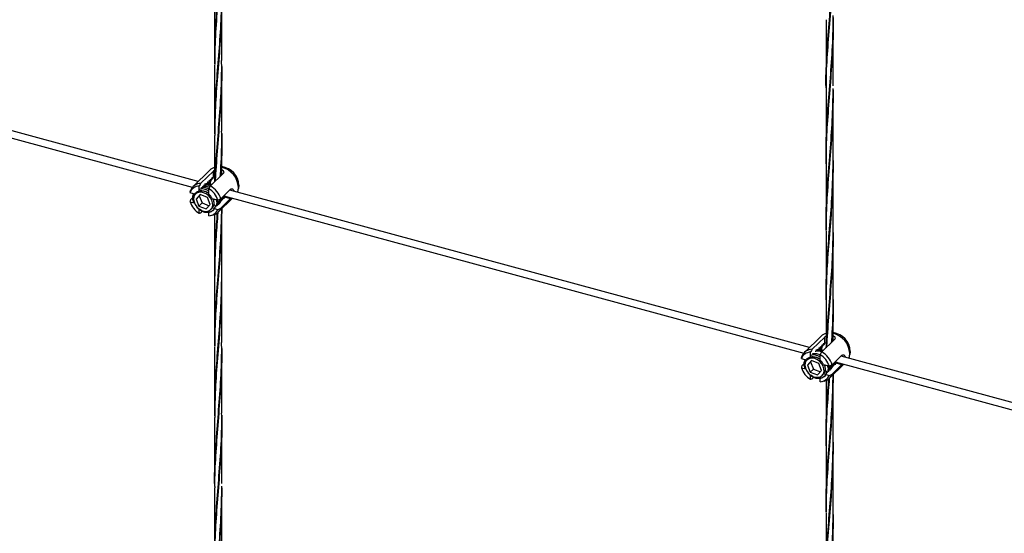
# Model space of a CAD drawing. Units: inches. Extents: x -498 to 97, y -330 to 168.
# Drawn here: x -309 to -289, y -290 to -279 of the extents above; entities that cross this region are included whole.
import ezdxf

# ---------------------------------------------------------------- set-up
doc = ezdxf.new("R2010")
doc.units = ezdxf.units.IN
doc.header["$LTSCALE"] = 0.5
doc.header["$MEASUREMENT"] = 0
doc.layers.add('CABLE INFILL', color=244, linetype='Continuous')

# ---------------------------------------------------------------- blocks, each defined once
blk = doc.blocks.new('rod assembly')
at = {"layer": 'CABLE INFILL'}
for p, q in [((-0.6889, 0.1641), (-1.3179, 0.3351)), ((-1.3244, 0.3287), (-0.6954, 0.1578)), ((-0.6763, 0.1765), (-0.6945, 0.1587)), ((-0.6861, 0.1621), (-0.6724, 0.1754)), ((-0.662, 0.1726), (-0.6757, 0.1593)), ((-0.6724, 0.1694), (-0.6724, 0.1754)), ((-0.6796, 0.1612), (-0.6806, 0.1607)), ((-0.678, 0.1626), (-0.6794, 0.162)), ((-0.6782, 0.1612), (-0.6793, 0.1615)), ((-0.6778, 0.1629), (-0.678, 0.1626)), ((-0.6765, 0.1641), (-0.6776, 0.1636)), ((-0.6747, 0.1602), (-0.6769, 0.1608)), ((-0.6763, 0.1644), (-0.6765, 0.1641)), ((-0.675, 0.1656), (-0.6763, 0.165)), ((-0.6747, 0.1659), (-0.675, 0.1656)), ((-0.6735, 0.1671), (-0.6748, 0.1664)), ((-0.6743, 0.1669), (-0.6731, 0.1684)), ((-0.6732, 0.1674), (-0.6735, 0.1671)), ((-0.6719, 0.1686), (-0.673, 0.1681)), ((-0.6724, 0.1694), (-0.6725, 0.1697)), ((-0.6979, 0.1521), (-0.6918, 0.1504)), ((-0.6909, 0.1513), (-0.6918, 0.1504)), ((-0.6867, 0.1498), (-0.6913, 0.145)), ((-0.6879, 0.153), (-0.6879, 0.159)), ((-0.6875, 0.1534), (-0.6879, 0.153)), ((-0.6866, 0.1497), (-0.6878, 0.1484)), ((-0.6869, 0.1541), (-0.6859, 0.1543)), ((-0.679, 0.1468), (-0.6867, 0.1498)), ((-0.6846, 0.1577), (-0.6847, 0.1578)), ((-0.6771, 0.1602), (-0.679, 0.1602)), ((-0.6775, 0.1502), (-0.6775, 0.1562)), ((-0.6644, 0.1452), (-0.6538, 0.1556)), ((-0.0256, -0.0162), (-0.6546, 0.1548)), ((-0.6458, 0.1542), (-0.6452, 0.1566)), ((-0.6448, 0.1599), (-0.6452, 0.1566)), ((-0.6979, 0.142), (-0.6932, 0.1407)), ((-0.6974, 0.1441), (-0.6947, 0.1468)), ((-0.6878, 0.1484), (-0.6913, 0.145)), ((-0.6913, 0.145), (-0.6883, 0.1372)), ((-0.6848, 0.1407), (-0.6883, 0.1372)), ((-0.6878, 0.1484), (-0.6848, 0.1407)), ((-0.6848, 0.1407), (-0.6772, 0.1377)), ((-0.6805, 0.1343), (-0.6759, 0.1391)), ((-0.6759, 0.1391), (-0.679, 0.1468)), ((-0.6737, 0.1455), (-0.6676, 0.1438)), ((-0.6725, 0.1439), (-0.6731, 0.1453)), ((-0.6705, 0.1379), (-0.672, 0.1393)), ((-0.6673, 0.1307), (-0.6517, 0.1459)), ((-0.6654, 0.1446), (-0.6634, 0.1456)), ((-0.6653, 0.1439), (-0.6649, 0.1441)), ((-0.6649, 0.1441), (-0.6647, 0.1453)), ((-0.6648, 0.1442), (-0.6645, 0.1445)), ((-0.6538, 0.1455), (-0.6644, 0.1352)), ((-0.6641, 0.1449), (-0.6633, 0.1457)), ((-0.6633, 0.1457), (-0.663, 0.146)), ((-0.6632, 0.1465), (-0.6619, 0.147)), ((-0.6626, 0.1464), (-0.6617, 0.1472)), ((-0.6617, 0.1472), (-0.6615, 0.1474)), ((-0.6616, 0.1479), (-0.6605, 0.1485)), ((-0.6616, 0.1473), (-0.6607, 0.1483)), ((-0.6615, 0.1474), (-0.661, 0.1475)), ((-0.6611, 0.1485), (-0.032, -0.0225)), ((-0.661, 0.1475), (-0.6538, 0.1455)), ((-0.6591, 0.1477), (-0.6593, 0.148)), ((-0.6883, 0.1372), (-0.6805, 0.1343)), ((-0.6879, 0.1296), (-0.6879, 0.134)), ((-0.6846, 0.1316), (-0.6861, 0.1301)), ((-0.6775, 0.1313), (-0.6775, 0.1322)), ((-0.6775, 0.1268), (-0.6775, 0.1306)), ((-0.6754, 0.1336), (-0.6745, 0.1345)), ((-0.6737, 0.1355), (-0.6736, 0.1356)), ((-0.6737, 0.1355), (-0.6722, 0.135)), ((-0.6736, 0.1355), (-0.673, 0.1363)), ((-0.6715, 0.1349), (-0.6676, 0.1338)), ((-0.6754, 0.1271), (-0.673, 0.1277)), ((-0.013, -0.0038), (-0.0312, -0.0216)), ((-0.0228, -0.0182), (-0.0091, -0.0049)), ((0.0013, -0.0077), (-0.0124, -0.021)), ((-0.0091, -0.0109), (-0.0092, -0.0106)), ((-0.0091, -0.0109), (-0.0091, -0.0049)), ((-0.0246, -0.0273), (-0.0246, -0.0213)), ((-0.0163, -0.0191), (-0.0173, -0.0196)), ((-0.0147, -0.0176), (-0.016, -0.0183)), ((-0.0149, -0.0191), (-0.016, -0.0188)), ((-0.0145, -0.0174), (-0.0147, -0.0176)), ((-0.0132, -0.0162), (-0.0143, -0.0167)), ((-0.0114, -0.02), (-0.0136, -0.0194)), ((-0.0129, -0.0159), (-0.0132, -0.0162)), ((-0.0117, -0.0147), (-0.013, -0.0153)), ((-0.0114, -0.0144), (-0.0117, -0.0147)), ((-0.0102, -0.0132), (-0.0115, -0.0138)), ((-0.011, -0.0133), (-0.0098, -0.0119)), ((-0.0099, -0.0129), (-0.0102, -0.0132)), ((-0.0086, -0.0117), (-0.0097, -0.0122)), ((0.0185, -0.0204), (0.0181, -0.0237)), ((-0.0346, -0.0282), (-0.0285, -0.0299)), ((-0.0276, -0.029), (-0.0285, -0.0299)), ((-0.0234, -0.0305), (-0.028, -0.0353)), ((-0.0245, -0.0319), (-0.028, -0.0353)), ((-0.0242, -0.0269), (-0.0246, -0.0273)), ((-0.0233, -0.0305), (-0.0245, -0.0319)), ((-0.0245, -0.0319), (-0.0214, -0.0396)), ((-0.0157, -0.0335), (-0.0234, -0.0305)), ((-0.0213, -0.0226), (-0.0214, -0.0225)), ((-0.0142, -0.0301), (-0.0142, -0.0241)), ((-0.0011, -0.035), (0.0095, -0.0247)), ((0.0017, -0.0323), (0.0028, -0.0318)), ((0.0017, -0.033), (0.0026, -0.032)), ((0.0022, -0.0318), (0.6313, -0.2028)), ((0.6377, -0.1964), (0.0087, -0.0255)), ((0.0175, -0.0261), (0.0181, -0.0237)), ((-0.0346, -0.0383), (-0.0299, -0.0395)), ((-0.0341, -0.0361), (-0.0314, -0.0335)), ((-0.028, -0.0353), (-0.0249, -0.043)), ((-0.0214, -0.0396), (-0.0249, -0.043)), ((-0.0214, -0.0396), (-0.0139, -0.0425)), ((-0.0172, -0.046), (-0.0126, -0.0412)), ((-0.0126, -0.0412), (-0.0157, -0.0335)), ((-0.0104, -0.0348), (-0.0042, -0.0365)), ((-0.0092, -0.0364), (-0.0097, -0.035)), ((-0.0072, -0.0424), (-0.0087, -0.0409)), ((-0.0039, -0.0496), (0.0116, -0.0344)), ((-0.0021, -0.0356), (-0.0001, -0.0347)), ((-0.002, -0.0364), (-0.0016, -0.0362)), ((-0.0015, -0.036), (-0.0018, -0.0362)), ((-0.0015, -0.0361), (-0.0012, -0.0358)), ((0.0095, -0.0348), (-0.0011, -0.0451)), ((-0.0008, -0.0354), (0.0001, -0.0346)), ((0.0001, -0.0338), (0.0015, -0.0332)), ((0.0001, -0.0346), (0.0003, -0.0343)), ((0.0007, -0.0339), (0.0016, -0.0331)), ((0.0016, -0.0331), (0.0019, -0.0328)), ((0.0019, -0.0328), (0.0023, -0.0328)), ((0.0023, -0.0328), (0.0095, -0.0348)), ((0.0042, -0.0326), (0.004, -0.0323)), ((-0.0249, -0.043), (-0.0172, -0.046)), ((-0.0246, -0.0506), (-0.0246, -0.0462)), ((-0.0213, -0.0487), (-0.0228, -0.0501)), ((-0.0142, -0.049), (-0.0142, -0.048)), ((-0.0142, -0.0535), (-0.0142, -0.0497)), ((-0.0121, -0.0466), (-0.0112, -0.0457)), ((-0.0121, -0.0532), (-0.0097, -0.0526)), ((-0.0104, -0.0448), (-0.0103, -0.0447)), ((-0.0104, -0.0448), (-0.0089, -0.0452)), ((-0.0082, -0.0454), (-0.0042, -0.0465))]:
    blk.add_line(p, q, dxfattribs=at)
at = {"layer": 'CABLE INFILL', "flags": 128}
for points in [[(-0.6733, 0.1381), (-0.6734, 0.1408), (-0.6742, 0.1437), (-0.6757, 0.1464), (-0.6778, 0.1488), (-0.6804, 0.1507), (-0.6831, 0.1519), (-0.6859, 0.1524), (-0.6886, 0.1522), (-0.6909, 0.1512), (-0.6926, 0.1495), (-0.6937, 0.1473), (-0.694, 0.1446), (-0.6935, 0.1418), (-0.6924, 0.139), (-0.6905, 0.1364), (-0.6882, 0.1343), (-0.6855, 0.1327), (-0.6827, 0.1318), (-0.68, 0.1316), (-0.6775, 0.1323), (-0.6755, 0.1336), (-0.674, 0.1356), (-0.6733, 0.1381)], [(-0.6463, 0.1525), (-0.6458, 0.1543), (-0.6454, 0.1578)], [(-0.01, -0.0422), (-0.0101, -0.0395), (-0.0109, -0.0366), (-0.0124, -0.0339), (-0.0145, -0.0315), (-0.017, -0.0296), (-0.0198, -0.0283), (-0.0226, -0.0278), (-0.0253, -0.0281), (-0.0275, -0.0291), (-0.0293, -0.0308), (-0.0303, -0.033), (-0.0307, -0.0356), (-0.0302, -0.0385), (-0.0291, -0.0413), (-0.0272, -0.0439), (-0.0249, -0.046), (-0.0222, -0.0476), (-0.0194, -0.0485), (-0.0166, -0.0486), (-0.0142, -0.048), (-0.0121, -0.0466), (-0.0107, -0.0447), (-0.01, -0.0422)], [(0.017, -0.0277), (0.0175, -0.026), (0.0179, -0.0225)], [(-0.0102, -0.0446), (-0.0094, -0.0434), (-0.0087, -0.0409)]]:
    blk.add_lwpolyline(points, dxfattribs=at)
at = {"layer": 'CABLE INFILL'}
for centre, radius, start, end in [((-0.6681, 0.168), 0.0118, 104.8364, 133.9532), ((-0.669, 0.1564), 0.0237, 3.3651, 76.8383), ((-0.6666, 0.1587), 0.0218, 3.1991, 81.2864), ((-0.6861, 0.1501), 0.0119, 89.6422, 160.1406), ((-0.6876, 0.148), 0.011, 91.3993, 158.3833), ((-0.686, 0.1462), 0.00707, 105.6368, 133.9964), ((-0.685, 0.1423), 0.0114, 49.2456, 102.6439), ((-0.6894, 0.1364), 0.0231, 18.7083, 59.0182), ((-0.6872, 0.1385), 0.0152, 27.3731, 50.3523), ((-0.6881, 0.1377), 0.0248, 17.5872, 60.1392), ((-0.676, 0.1494), 0.0231, 198.7098, 239.0167), ((-0.6778, 0.1378), 0.011, 271.4016, 338.381), ((-0.6792, 0.1393), 0.00668, 314.2448, 324.687), ((-0.6754, 0.1391), 0.0117, 281.9046, 340.5722), ((-0.0033, -0.0216), 0.0218, 3.2002, 81.2853), ((-0.0048, -0.0123), 0.0118, 104.8373, 133.956), ((-0.0057, -0.0239), 0.0237, 3.3651, 76.8383), ((-0.0243, -0.0323), 0.011, 91.3987, 158.3859), ((-0.0228, -0.0301), 0.0119, 89.6433, 160.1413), ((-0.0247, -0.0425), 0.0248, 17.5862, 60.1391), ((-0.0227, -0.0341), 0.00707, 105.6435, 133.9959), ((-0.0217, -0.038), 0.0114, 49.245, 102.6445), ((-0.0261, -0.0439), 0.0231, 18.706, 59.0194), ((-0.0239, -0.0418), 0.0152, 27.3731, 50.3523), ((-0.0127, -0.0309), 0.0231, 198.7082, 239.0172), ((-0.0145, -0.0424), 0.011, 271.3998, 338.3847), ((-0.0159, -0.0409), 0.00671, 314.2683, 324.6635), ((-0.0121, -0.0412), 0.0117, 281.9004, 340.5763)]:
    blk.add_arc(centre, radius, start, end, dxfattribs=at)
for points, knots in [([(-0.6724, 0.1754), (-0.6721, 0.1757), (-0.6717, 0.1761), (-0.6712, 0.1763), (-0.6711, 0.1763)], [0, 0, 0, 0, 0.930698, 1, 1, 1, 1]), ([(-0.6633, 0.1769), (-0.6631, 0.1768), (-0.6623, 0.1764), (-0.6616, 0.1754), (-0.6612, 0.1742), (-0.6615, 0.1732), (-0.6619, 0.1727), (-0.662, 0.1726)], [0, 0, 0, 0, 0.122661, 0.370475, 0.627812, 0.887504, 1, 1, 1, 1]), ([(-0.6861, 0.1621), (-0.6866, 0.1613), (-0.6872, 0.1603), (-0.6878, 0.1592), (-0.6879, 0.159)], [0, 0, 0, 0, 0.782107, 1, 1, 1, 1]), ([(-0.6834, 0.1599), (-0.6827, 0.1601), (-0.6805, 0.1607), (-0.6776, 0.1604), (-0.6759, 0.1593), (-0.6757, 0.1592)], [0, 0, 0, 0, 0.295368, 0.927304, 1, 1, 1, 1]), ([(-0.6748, 0.1602), (-0.6759, 0.1606), (-0.6784, 0.1616), (-0.6808, 0.1613), (-0.6822, 0.1611)], [0, 0, 0, 0, 0.433231, 1, 1, 1, 1]), ([(-0.6801, 0.1622), (-0.6802, 0.1621), (-0.6803, 0.1617), (-0.6804, 0.1613), (-0.6805, 0.1612)], [0, 0, 0, 0, 0.533537, 1, 1, 1, 1]), ([(-0.6796, 0.1612), (-0.6796, 0.1613), (-0.6797, 0.1615), (-0.6799, 0.1618), (-0.6801, 0.1621), (-0.6801, 0.1622)], [0, 0, 0, 0, 0.288878, 0.577744, 1, 1, 1, 1]), ([(-0.6786, 0.1637), (-0.6787, 0.1635), (-0.6788, 0.1632), (-0.679, 0.1624), (-0.6792, 0.1618), (-0.6793, 0.1614)], [0, 0, 0, 0, 0.251201, 0.502488, 1, 1, 1, 1]), ([(-0.6787, 0.1602), (-0.6786, 0.1602), (-0.6781, 0.1604), (-0.6776, 0.1603), (-0.6771, 0.1602)], [0, 0, 0, 0, 0.146556, 1, 1, 1, 1]), ([(-0.678, 0.1626), (-0.6781, 0.1627), (-0.6782, 0.163), (-0.6784, 0.1633), (-0.6785, 0.1636), (-0.6786, 0.1637)], [0, 0, 0, 0, 0.288878, 0.577744, 1, 1, 1, 1]), ([(-0.6771, 0.1652), (-0.6772, 0.165), (-0.6773, 0.1646), (-0.6775, 0.1639), (-0.6777, 0.1633), (-0.6778, 0.1629)], [0, 0, 0, 0, 0.251201, 0.502488, 1, 1, 1, 1]), ([(-0.6767, 0.164), (-0.6771, 0.1631), (-0.6776, 0.1621), (-0.6774, 0.161), (-0.6774, 0.161)], [0, 0, 0, 0, 0.993163, 1, 1, 1, 1]), ([(-0.6771, 0.1609), (-0.6771, 0.161), (-0.6773, 0.1622), (-0.6769, 0.1632), (-0.6765, 0.1641)], [0, 0, 0, 0, 0.112939, 1, 1, 1, 1]), ([(-0.6765, 0.1641), (-0.6766, 0.1642), (-0.6767, 0.1644), (-0.6769, 0.1648), (-0.677, 0.1651), (-0.6771, 0.1652)], [0, 0, 0, 0, 0.288881, 0.577747, 1, 1, 1, 1]), ([(-0.6756, 0.1667), (-0.6756, 0.1665), (-0.6758, 0.1661), (-0.676, 0.1653), (-0.6761, 0.1648), (-0.6763, 0.1644)], [0, 0, 0, 0, 0.2512013, 0.5024898, 1, 1, 1, 1]), ([(-0.6752, 0.1655), (-0.6755, 0.1646), (-0.6761, 0.163), (-0.6757, 0.1611), (-0.6755, 0.1604)], [0, 0, 0, 0, 0.61534, 1, 1, 1, 1]), ([(-0.675, 0.1656), (-0.6751, 0.1657), (-0.6752, 0.1659), (-0.6754, 0.1663), (-0.6755, 0.1665), (-0.6756, 0.1667)], [0, 0, 0, 0, 0.288879, 0.577746, 1, 1, 1, 1]), ([(-0.6752, 0.1601), (-0.6754, 0.161), (-0.6759, 0.163), (-0.6753, 0.1647), (-0.6749, 0.1656)], [0, 0, 0, 0, 0.460438, 1, 1, 1, 1]), ([(-0.6741, 0.1682), (-0.6741, 0.168), (-0.6742, 0.1676), (-0.6745, 0.1668), (-0.6746, 0.1663), (-0.6747, 0.1659)], [0, 0, 0, 0, 0.251202, 0.502489, 1, 1, 1, 1]), ([(-0.6735, 0.1671), (-0.6735, 0.1672), (-0.6737, 0.1674), (-0.6738, 0.1678), (-0.674, 0.168), (-0.6741, 0.1682)], [0, 0, 0, 0, 0.288878, 0.577744, 1, 1, 1, 1]), ([(-0.6725, 0.1697), (-0.6726, 0.1695), (-0.6727, 0.1691), (-0.6729, 0.1683), (-0.6731, 0.1677), (-0.6732, 0.1674)], [0, 0, 0, 0, 0.251201, 0.502488, 1, 1, 1, 1]), ([(-0.6719, 0.1686), (-0.672, 0.1687), (-0.6721, 0.1689), (-0.6723, 0.1692), (-0.6724, 0.1694)], [0, 0, 0, 0, 0.319095, 1, 1, 1, 1]), ([(-0.6715, 0.1689), (-0.6716, 0.1689), (-0.6717, 0.1688), (-0.6718, 0.1687), (-0.6719, 0.1686)], [0, 0, 0, 0, 0.382761, 1, 1, 1, 1]), ([(-0.6711, 0.1697), (-0.6712, 0.1697), (-0.6713, 0.1694), (-0.6714, 0.1691), (-0.6715, 0.1689)], [0, 0, 0, 0, 0.270684, 1, 1, 1, 1]), ([(-0.6979, 0.1521), (-0.6978, 0.1524), (-0.6976, 0.1531), (-0.6975, 0.1538), (-0.6974, 0.1542)], [0, 0, 0, 0, 0.494756, 1, 1, 1, 1]), ([(-0.6936, 0.1414), (-0.6939, 0.142), (-0.695, 0.1442), (-0.6951, 0.1478), (-0.6941, 0.15), (-0.6937, 0.1509)], [0, 0, 0, 0, 0.187922, 0.67612, 1, 1, 1, 1]), ([(-0.6939, 0.1455), (-0.694, 0.1458), (-0.6942, 0.1474), (-0.6933, 0.15), (-0.6912, 0.1526), (-0.6881, 0.1541), (-0.6844, 0.1543), (-0.6807, 0.1533), (-0.6785, 0.1517), (-0.6775, 0.151)], [0, 0, 0, 0, 0.041621, 0.209324, 0.372694, 0.534558, 0.696517, 0.854567, 1, 1, 1, 1]), ([(-0.6871, 0.1559), (-0.6866, 0.156), (-0.6846, 0.1566), (-0.6809, 0.1559), (-0.6783, 0.1543), (-0.6773, 0.1536)], [0, 0, 0, 0, 0.176395, 0.672508, 1, 1, 1, 1]), ([(-0.6857, 0.1572), (-0.6852, 0.1574), (-0.6832, 0.158), (-0.6801, 0.1575), (-0.6781, 0.1563), (-0.6776, 0.156)], [0, 0, 0, 0, 0.218967, 0.816629, 1, 1, 1, 1]), ([(-0.6843, 0.1586), (-0.6838, 0.1588), (-0.6818, 0.1594), (-0.679, 0.1589), (-0.6771, 0.1579), (-0.6769, 0.1577)], [0, 0, 0, 0, 0.239396, 0.89282, 1, 1, 1, 1]), ([(-0.6775, 0.1562), (-0.6774, 0.1564), (-0.6768, 0.1574), (-0.6762, 0.1585), (-0.6757, 0.1593)], [0, 0, 0, 0, 0.217893, 1, 1, 1, 1]), ([(-0.6538, 0.1556), (-0.6535, 0.1558), (-0.6529, 0.1563), (-0.6518, 0.1562), (-0.651, 0.1554), (-0.6504, 0.1545), (-0.6504, 0.1538), (-0.6504, 0.1536)], [0, 0, 0, 0, 0.228822, 0.457391, 0.692518, 0.932424, 1, 1, 1, 1]), ([(-0.6974, 0.1441), (-0.6975, 0.1438), (-0.6976, 0.1431), (-0.6978, 0.1424), (-0.6979, 0.142)], [0, 0, 0, 0, 0.505244, 1, 1, 1, 1]), ([(-0.6725, 0.1439), (-0.6722, 0.1424), (-0.6716, 0.1396), (-0.6724, 0.1367), (-0.6734, 0.1358), (-0.6736, 0.1357)], [0, 0, 0, 0, 0.483187, 0.910532, 1, 1, 1, 1]), ([(-0.6732, 0.1453), (-0.673, 0.145), (-0.6727, 0.1445), (-0.6725, 0.144), (-0.6725, 0.1439)], [0, 0, 0, 0, 0.629699, 1, 1, 1, 1]), ([(-0.6699, 0.1448), (-0.6698, 0.1445), (-0.6689, 0.1427), (-0.6687, 0.1394), (-0.6697, 0.1371), (-0.6702, 0.136)], [0, 0, 0, 0, 0.087267, 0.595046, 1, 1, 1, 1]), ([(-0.668, 0.1439), (-0.6678, 0.1428), (-0.6673, 0.1403), (-0.6683, 0.1384), (-0.6688, 0.1374)], [0, 0, 0, 0, 0.463953, 1, 1, 1, 1]), ([(-0.6644, 0.1452), (-0.6649, 0.145), (-0.666, 0.1445), (-0.667, 0.1441), (-0.6676, 0.1438)], [0, 0, 0, 0, 0.505244, 1, 1, 1, 1]), ([(-0.6665, 0.1444), (-0.6664, 0.1435), (-0.666, 0.1413), (-0.6669, 0.1395), (-0.6675, 0.1383)], [0, 0, 0, 0, 0.35426, 1, 1, 1, 1]), ([(-0.665, 0.1449), (-0.6649, 0.1444), (-0.6646, 0.1424), (-0.6655, 0.1409), (-0.6661, 0.1398)], [0, 0, 0, 0, 0.263865, 1, 1, 1, 1]), ([(-0.6652, 0.1417), (-0.6653, 0.1418), (-0.6654, 0.1419), (-0.6656, 0.142), (-0.6656, 0.1421)], [0, 0, 0, 0, 0.7161441, 1, 1, 1, 1]), ([(-0.663, 0.146), (-0.663, 0.1459), (-0.6636, 0.1454), (-0.6644, 0.1451), (-0.6651, 0.1449)], [0, 0, 0, 0, 0.066267, 1, 1, 1, 1]), ([(-0.6645, 0.1445), (-0.6645, 0.1444), (-0.6647, 0.1443), (-0.6649, 0.1442), (-0.665, 0.1442)], [0, 0, 0, 0, 0.24894, 1, 1, 1, 1]), ([(-0.6649, 0.1431), (-0.6649, 0.1431), (-0.6645, 0.1431), (-0.6641, 0.1431), (-0.6637, 0.1431)], [0, 0, 0, 0, 0.101826, 1, 1, 1, 1]), ([(-0.6637, 0.1431), (-0.6638, 0.1432), (-0.664, 0.1434), (-0.6643, 0.1438), (-0.6646, 0.1441), (-0.6648, 0.1442)], [0, 0, 0, 0, 0.283945, 0.567752, 1, 1, 1, 1]), ([(-0.6645, 0.1445), (-0.6643, 0.1445), (-0.6639, 0.1445), (-0.6631, 0.1446), (-0.6625, 0.1446), (-0.6622, 0.1446)], [0, 0, 0, 0, 0.255871, 0.511677, 1, 1, 1, 1]), ([(-0.664, 0.1456), (-0.664, 0.1456), (-0.664, 0.1455), (-0.6641, 0.1454), (-0.6641, 0.1454)], [0, 0, 0, 0, 0.59966, 1, 1, 1, 1]), ([(-0.6622, 0.1446), (-0.6623, 0.1447), (-0.6625, 0.1449), (-0.6628, 0.1453), (-0.6631, 0.1455), (-0.6633, 0.1457)], [0, 0, 0, 0, 0.283945, 0.567752, 1, 1, 1, 1]), ([(-0.663, 0.146), (-0.6628, 0.146), (-0.6624, 0.146), (-0.6616, 0.146), (-0.661, 0.1461), (-0.6606, 0.1461)], [0, 0, 0, 0, 0.25587, 0.511679, 1, 1, 1, 1]), ([(-0.6608, 0.1481), (-0.661, 0.1478), (-0.6616, 0.1472), (-0.6624, 0.1469), (-0.6629, 0.1467)], [0, 0, 0, 0, 0.435084, 1, 1, 1, 1]), ([(-0.6625, 0.1471), (-0.6625, 0.1471), (-0.6625, 0.147), (-0.6625, 0.1469), (-0.6626, 0.1469)], [0, 0, 0, 0, 0.599652, 1, 1, 1, 1]), ([(-0.6606, 0.1461), (-0.6607, 0.1462), (-0.6609, 0.1464), (-0.6613, 0.1468), (-0.6616, 0.147), (-0.6617, 0.1472)], [0, 0, 0, 0, 0.2839472, 0.5677521, 1, 1, 1, 1]), ([(-0.661, 0.1475), (-0.6608, 0.1475), (-0.6604, 0.1475), (-0.6598, 0.1476), (-0.6593, 0.1476), (-0.6591, 0.1477)], [0, 0, 0, 0, 0.307752, 0.615426, 1, 1, 1, 1]), ([(-0.6532, 0.1463), (-0.6532, 0.1462), (-0.6535, 0.1459), (-0.6537, 0.1456), (-0.6538, 0.1455)], [0, 0, 0, 0, 0.368509, 1, 1, 1, 1]), ([(-0.6705, 0.1379), (-0.6708, 0.1364), (-0.6715, 0.1336), (-0.6748, 0.1309), (-0.6792, 0.1299), (-0.6841, 0.131), (-0.6882, 0.1334), (-0.69, 0.1356), (-0.6907, 0.1364)], [0, 0, 0, 0, 0.17872, 0.362121, 0.538286, 0.720103, 0.901916, 1, 1, 1, 1]), ([(-0.6879, 0.1296), (-0.6878, 0.1297), (-0.6872, 0.1298), (-0.6866, 0.13), (-0.6861, 0.1301)], [0, 0, 0, 0, 0.217893, 1, 1, 1, 1]), ([(-0.6705, 0.1379), (-0.6708, 0.1366), (-0.6714, 0.1342), (-0.674, 0.1317), (-0.6775, 0.1304), (-0.6815, 0.1306), (-0.6851, 0.1319), (-0.687, 0.1334), (-0.6876, 0.1339)], [0, 0, 0, 0, 0.181209, 0.362402, 0.543574, 0.724911, 0.900948, 1, 1, 1, 1]), ([(-0.6736, 0.1356), (-0.6734, 0.1356), (-0.6732, 0.1356), (-0.673, 0.1356), (-0.673, 0.1356)], [0, 0, 0, 0, 0.995245, 1, 1, 1, 1]), ([(-0.6676, 0.1338), (-0.667, 0.134), (-0.666, 0.1345), (-0.6649, 0.135), (-0.6644, 0.1352)], [0, 0, 0, 0, 0.494756, 1, 1, 1, 1]), ([(-0.0092, -0.0106), (-0.0093, -0.0108), (-0.0094, -0.0112), (-0.0096, -0.012), (-0.0098, -0.0125), (-0.0099, -0.0129)], [0, 0, 0, 0, 0.251201, 0.502488, 1, 1, 1, 1]), ([(-0.0091, -0.0049), (-0.0088, -0.0046), (-0.0084, -0.0042), (-0.0079, -0.004), (-0.0078, -0.0039)], [0, 0, 0, 0, 0.9307, 1, 1, 1, 1]), ([(-0.0078, -0.0105), (-0.0078, -0.0106), (-0.008, -0.0109), (-0.0081, -0.0112), (-0.0082, -0.0114)], [0, 0, 0, 0, 0.270684, 1, 1, 1, 1]), ([(0, -0.0034), (0.0002, -0.0035), (0.001, -0.0039), (0.0017, -0.0048), (0.0021, -0.0061), (0.0018, -0.0071), (0.0014, -0.0075), (0.0013, -0.0077)], [0, 0, 0, 0, 0.122661, 0.370475, 0.627812, 0.887504, 1, 1, 1, 1]), ([(-0.0228, -0.0182), (-0.0232, -0.019), (-0.0238, -0.02), (-0.0245, -0.021), (-0.0246, -0.0213)], [0, 0, 0, 0, 0.782107, 1, 1, 1, 1]), ([(-0.0196, -0.0203), (-0.0191, -0.0201), (-0.0171, -0.0196), (-0.0143, -0.0199), (-0.0126, -0.0209), (-0.0124, -0.021)], [0, 0, 0, 0, 0.24853, 0.926884, 1, 1, 1, 1]), ([(-0.0115, -0.0201), (-0.0126, -0.0197), (-0.0151, -0.0187), (-0.0175, -0.019), (-0.0189, -0.0191)], [0, 0, 0, 0, 0.433265, 1, 1, 1, 1]), ([(-0.0168, -0.018), (-0.0169, -0.0182), (-0.017, -0.0186), (-0.0171, -0.0189), (-0.0171, -0.0191)], [0, 0, 0, 0, 0.533537, 1, 1, 1, 1]), ([(-0.0163, -0.0191), (-0.0163, -0.019), (-0.0164, -0.0188), (-0.0166, -0.0184), (-0.0167, -0.0182), (-0.0168, -0.018)], [0, 0, 0, 0, 0.288878, 0.577744, 1, 1, 1, 1]), ([(-0.0153, -0.0165), (-0.0154, -0.0167), (-0.0155, -0.0171), (-0.0157, -0.0179), (-0.0159, -0.0185), (-0.016, -0.0189)], [0, 0, 0, 0, 0.251201, 0.502488, 1, 1, 1, 1]), ([(-0.0154, -0.02), (-0.0153, -0.02), (-0.0148, -0.0199), (-0.0143, -0.02), (-0.0138, -0.02)], [0, 0, 0, 0, 0.146556, 1, 1, 1, 1]), ([(-0.0147, -0.0176), (-0.0148, -0.0175), (-0.0149, -0.0173), (-0.0151, -0.017), (-0.0152, -0.0167), (-0.0153, -0.0165)], [0, 0, 0, 0, 0.288878, 0.577744, 1, 1, 1, 1]), ([(-0.0138, -0.0151), (-0.0138, -0.0153), (-0.014, -0.0156), (-0.0142, -0.0164), (-0.0143, -0.017), (-0.0145, -0.0174)], [0, 0, 0, 0, 0.251201, 0.502488, 1, 1, 1, 1]), ([(-0.0134, -0.0162), (-0.0138, -0.0172), (-0.0143, -0.0181), (-0.0141, -0.0193), (-0.0141, -0.0193)], [0, 0, 0, 0, 0.993163, 1, 1, 1, 1]), ([(-0.0142, -0.0241), (-0.0141, -0.0239), (-0.0135, -0.0228), (-0.0129, -0.0218), (-0.0124, -0.021)], [0, 0, 0, 0, 0.217893, 1, 1, 1, 1]), ([(-0.0137, -0.0194), (-0.0138, -0.0192), (-0.014, -0.0181), (-0.0135, -0.0171), (-0.0132, -0.0162)], [0, 0, 0, 0, 0.112939, 1, 1, 1, 1]), ([(-0.0132, -0.0162), (-0.0133, -0.016), (-0.0134, -0.0158), (-0.0136, -0.0155), (-0.0137, -0.0152), (-0.0138, -0.0151)], [0, 0, 0, 0, 0.288881, 0.577747, 1, 1, 1, 1]), ([(-0.0123, -0.0136), (-0.0123, -0.0138), (-0.0124, -0.0142), (-0.0127, -0.0149), (-0.0128, -0.0155), (-0.0129, -0.0159)], [0, 0, 0, 0, 0.2512013, 0.5024898, 1, 1, 1, 1]), ([(-0.0119, -0.0148), (-0.0122, -0.0157), (-0.0128, -0.0173), (-0.0124, -0.0191), (-0.0122, -0.0199)], [0, 0, 0, 0, 0.615346, 1, 1, 1, 1]), ([(-0.0117, -0.0147), (-0.0117, -0.0146), (-0.0119, -0.0144), (-0.012, -0.014), (-0.0122, -0.0137), (-0.0123, -0.0136)], [0, 0, 0, 0, 0.288879, 0.577746, 1, 1, 1, 1]), ([(-0.0119, -0.0202), (-0.0121, -0.0193), (-0.0126, -0.0173), (-0.012, -0.0156), (-0.0116, -0.0147)], [0, 0, 0, 0, 0.460438, 1, 1, 1, 1]), ([(-0.0108, -0.0121), (-0.0108, -0.0123), (-0.0109, -0.0127), (-0.0111, -0.0134), (-0.0113, -0.014), (-0.0114, -0.0144)], [0, 0, 0, 0, 0.251202, 0.502489, 1, 1, 1, 1]), ([(-0.0102, -0.0132), (-0.0102, -0.0131), (-0.0103, -0.0129), (-0.0105, -0.0125), (-0.0107, -0.0122), (-0.0108, -0.0121)], [0, 0, 0, 0, 0.288878, 0.577744, 1, 1, 1, 1]), ([(-0.0086, -0.0117), (-0.0086, -0.0116), (-0.0088, -0.0113), (-0.009, -0.0111), (-0.0091, -0.0109)], [0, 0, 0, 0, 0.319093, 1, 1, 1, 1]), ([(-0.0082, -0.0114), (-0.0082, -0.0114), (-0.0084, -0.0115), (-0.0085, -0.0116), (-0.0086, -0.0117)], [0, 0, 0, 0, 0.382761, 1, 1, 1, 1]), ([(-0.0346, -0.0282), (-0.0345, -0.0279), (-0.0343, -0.0272), (-0.0341, -0.0264), (-0.0341, -0.0261)], [0, 0, 0, 0, 0.494756, 1, 1, 1, 1]), ([(-0.0303, -0.0389), (-0.0306, -0.0383), (-0.0317, -0.036), (-0.0318, -0.0325), (-0.0308, -0.0302), (-0.0304, -0.0294)], [0, 0, 0, 0, 0.187932, 0.676124, 1, 1, 1, 1]), ([(-0.0306, -0.0348), (-0.0307, -0.0345), (-0.0309, -0.0328), (-0.0299, -0.0303), (-0.0279, -0.0276), (-0.0247, -0.0262), (-0.0211, -0.026), (-0.0174, -0.027), (-0.0152, -0.0285), (-0.0142, -0.0292)], [0, 0, 0, 0, 0.041743, 0.209936, 0.373782, 0.536116, 0.698546, 0.857045, 1, 1, 1, 1]), ([(-0.0238, -0.0244), (-0.0233, -0.0242), (-0.0213, -0.0237), (-0.0176, -0.0244), (-0.015, -0.026), (-0.014, -0.0266)], [0, 0, 0, 0, 0.180791, 0.674256, 1, 1, 1, 1]), ([(-0.0224, -0.023), (-0.0219, -0.0229), (-0.0199, -0.0223), (-0.0168, -0.0228), (-0.0147, -0.024), (-0.0143, -0.0243)], [0, 0, 0, 0, 0.218973, 0.816653, 1, 1, 1, 1]), ([(0.0095, -0.0247), (0.0098, -0.0245), (0.0104, -0.024), (0.0115, -0.0241), (0.0124, -0.0248), (0.0129, -0.0257), (0.0129, -0.0265), (0.0129, -0.0266)], [0, 0, 0, 0, 0.228823, 0.457387, 0.692519, 0.932425, 1, 1, 1, 1]), ([(-0.0341, -0.0361), (-0.0341, -0.0365), (-0.0343, -0.0372), (-0.0345, -0.0379), (-0.0346, -0.0383)], [0, 0, 0, 0, 0.505244, 1, 1, 1, 1]), ([(-0.0072, -0.0424), (-0.0075, -0.0438), (-0.0082, -0.0467), (-0.0115, -0.0494), (-0.0159, -0.0503), (-0.0208, -0.0493), (-0.0249, -0.0469), (-0.0267, -0.0446), (-0.0274, -0.0438)], [0, 0, 0, 0, 0.178718, 0.362119, 0.538284, 0.720102, 0.901916, 1, 1, 1, 1]), ([(-0.0072, -0.0424), (-0.0075, -0.0436), (-0.0081, -0.0461), (-0.0107, -0.0486), (-0.0142, -0.0498), (-0.0182, -0.0496), (-0.0218, -0.0484), (-0.0236, -0.0469), (-0.0243, -0.0464)], [0, 0, 0, 0, 0.181207, 0.362408, 0.543581, 0.724909, 0.900947, 1, 1, 1, 1]), ([(-0.0092, -0.0364), (-0.0089, -0.0379), (-0.0083, -0.0407), (-0.0091, -0.0436), (-0.0102, -0.0445), (-0.0104, -0.0447)], [0, 0, 0, 0, 0.471406, 0.888325, 1, 1, 1, 1]), ([(-0.0098, -0.0349), (-0.0097, -0.0352), (-0.0094, -0.0357), (-0.0092, -0.0362), (-0.0092, -0.0364)], [0, 0, 0, 0, 0.629699, 1, 1, 1, 1]), ([(-0.0066, -0.0355), (-0.0065, -0.0358), (-0.0055, -0.0376), (-0.0054, -0.0409), (-0.0064, -0.0432), (-0.0069, -0.0442)], [0, 0, 0, 0, 0.087279, 0.595055, 1, 1, 1, 1]), ([(-0.0047, -0.0363), (-0.0045, -0.0375), (-0.004, -0.0399), (-0.005, -0.0418), (-0.0055, -0.0429)], [0, 0, 0, 0, 0.46814, 1, 1, 1, 1]), ([(-0.0011, -0.035), (-0.0016, -0.0353), (-0.0027, -0.0358), (-0.0037, -0.0362), (-0.0042, -0.0365)], [0, 0, 0, 0, 0.505219, 1, 1, 1, 1]), ([(-0.0032, -0.036), (-0.003, -0.0368), (-0.0027, -0.0388), (-0.0035, -0.0405), (-0.0041, -0.0415)], [0, 0, 0, 0, 0.380205, 1, 1, 1, 1]), ([(-0.0019, -0.0328), (-0.0017, -0.0342), (-0.0011, -0.037), (-0.0022, -0.0391), (-0.0026, -0.0401)], [0, 0, 0, 0, 0.5203352, 1, 1, 1, 1]), ([(-0.0026, -0.0387), (-0.0023, -0.0382), (-0.0015, -0.0372), (-0.0014, -0.0358), (-0.0014, -0.0349)], [0, 0, 0, 0, 0.408918, 1, 1, 1, 1]), ([(-0.0019, -0.0386), (-0.002, -0.0385), (-0.0021, -0.0384), (-0.0023, -0.0382), (-0.0023, -0.0382)], [0, 0, 0, 0, 0.71607, 1, 1, 1, 1]), ([(0.0004, -0.0343), (0.0003, -0.0344), (-0.0002, -0.0349), (-0.0011, -0.0351), (-0.0018, -0.0354)], [0, 0, 0, 0, 0.066267, 1, 1, 1, 1]), ([(-0.0016, -0.0372), (-0.0016, -0.0372), (-0.0012, -0.0372), (-0.0007, -0.0372), (-0.0004, -0.0371)], [0, 0, 0, 0, 0.101845, 1, 1, 1, 1]), ([(-0.0004, -0.0371), (-0.0005, -0.037), (-0.0007, -0.0368), (-0.001, -0.0365), (-0.0013, -0.0362), (-0.0015, -0.0361)], [0, 0, 0, 0, 0.283871, 0.567707, 1, 1, 1, 1]), ([(-0.0012, -0.0358), (-0.001, -0.0358), (-0.0006, -0.0358), (0.0002, -0.0357), (0.0008, -0.0357), (0.0012, -0.0356)], [0, 0, 0, 0, 0.255897, 0.511729, 1, 1, 1, 1]), ([(-0.0007, -0.0346), (-0.0007, -0.0347), (-0.0007, -0.0348), (-0.0008, -0.0348), (-0.0008, -0.0349)], [0, 0, 0, 0, 0.59966, 1, 1, 1, 1]), ([(0.0012, -0.0356), (0.0011, -0.0355), (0.0008, -0.0353), (0.0005, -0.035), (0.0002, -0.0347), (0.0001, -0.0346)], [0, 0, 0, 0, 0.283871, 0.567707, 1, 1, 1, 1]), ([(0.0003, -0.0343), (0.0005, -0.0343), (0.0009, -0.0343), (0.0017, -0.0342), (0.0023, -0.0342), (0.0027, -0.0342)], [0, 0, 0, 0, 0.255896, 0.51173, 1, 1, 1, 1]), ([(0.0025, -0.0321), (0.0023, -0.0324), (0.0018, -0.0331), (0.0009, -0.0334), (0.0004, -0.0336)], [0, 0, 0, 0, 0.435084, 1, 1, 1, 1]), ([(0.0008, -0.0332), (0.0008, -0.0332), (0.0008, -0.0333), (0.0008, -0.0334), (0.0008, -0.0334)], [0, 0, 0, 0, 0.599652, 1, 1, 1, 1]), ([(0.0027, -0.0342), (0.0026, -0.0341), (0.0024, -0.0339), (0.002, -0.0335), (0.0017, -0.0333), (0.0016, -0.0331)], [0, 0, 0, 0, 0.283873, 0.567707, 1, 1, 1, 1]), ([(0.0023, -0.0328), (0.0025, -0.0328), (0.0029, -0.0328), (0.0035, -0.0327), (0.004, -0.0326), (0.0042, -0.0326)], [0, 0, 0, 0, 0.307752, 0.615426, 1, 1, 1, 1]), ([(0.0102, -0.034), (0.0101, -0.0341), (0.0098, -0.0344), (0.0096, -0.0346), (0.0095, -0.0348)], [0, 0, 0, 0, 0.368507, 1, 1, 1, 1]), ([(-0.0246, -0.0506), (-0.0245, -0.0506), (-0.0238, -0.0504), (-0.0232, -0.0503), (-0.0228, -0.0501)], [0, 0, 0, 0, 0.217893, 1, 1, 1, 1]), ([(-0.0103, -0.0447), (-0.0101, -0.0447), (-0.0099, -0.0447), (-0.0097, -0.0447), (-0.0097, -0.0447)], [0, 0, 0, 0, 0.995245, 1, 1, 1, 1]), ([(-0.0042, -0.0465), (-0.0037, -0.0463), (-0.0027, -0.0458), (-0.0016, -0.0453), (-0.0011, -0.0451)], [0, 0, 0, 0, 0.494781, 1, 1, 1, 1])]:
    blk.add_open_spline(points, degree=3, knots=knots, dxfattribs=at)

msp = doc.modelspace()

# ---------------------------------------------------------------- linework, layer by layer
at = {"layer": 'CABLE INFILL'}
for p, q in [((-304.592, -278.761), (-304.592, -280.102)), ((-304.446, -280.102), (-304.446, -278.761)), ((-292.211, -279.273), (-292.211, -280.613)), ((-292.065, -280.613), (-292.065, -279.273)), ((-304.564, -279.439), (-304.567, -279.389)), ((-292.189, -279.943), (-292.188, -279.99)), ((-292.184, -279.943), (-292.186, -279.898)), ((-292.089, -279.93), (-292.086, -279.974)), ((-292.085, -279.929), (-292.087, -279.887)), ((-304.592, -280.192), (-304.592, -281.534)), ((-304.519, -280.148), (-304.516, -280.189)), ((-304.446, -281.534), (-304.446, -280.192)), ((-292.211, -280.698), (-292.211, -282.039)), ((-292.139, -280.655), (-292.135, -280.702)), ((-292.065, -282.039), (-292.065, -280.698)), ((-304.471, -280.859), (-304.469, -280.898)), ((-304.467, -280.856), (-304.469, -280.817)), ((-304.513, -281.57), (-304.516, -281.524)), ((-304.592, -281.622), (-304.592, -282.559)), ((-304.519, -281.571), (-304.516, -281.614)), ((-304.446, -282.417), (-304.446, -281.622)), ((-292.211, -282.126), (-292.211, -283.467)), ((-292.139, -282.088), (-292.135, -282.132)), ((-292.065, -283.467), (-292.065, -282.126)), ((-304.57, -282.292), (-304.568, -282.339)), ((-304.565, -282.292), (-304.567, -282.247)), ((-304.47, -282.279), (-304.467, -282.323)), ((-304.465, -282.278), (-304.468, -282.236)), ((-292.183, -282.804), (-292.186, -282.754)), ((-304.446, -284.388), (-304.446, -283.104)), ((-304.592, -283.222), (-304.592, -284.388)), ((-292.139, -283.513), (-292.135, -283.554)), ((-292.211, -283.557), (-292.211, -284.899)), ((-292.065, -284.899), (-292.065, -283.557)), ((-292.09, -284.223), (-292.088, -284.262)), ((-292.086, -284.22), (-292.088, -284.182)), ((-304.592, -284.475), (-304.592, -285.816)), ((-304.519, -284.437), (-304.516, -284.481)), ((-304.446, -285.816), (-304.446, -284.475)), ((-292.132, -284.935), (-292.136, -284.889)), ((-304.564, -285.153), (-304.567, -285.103)), ((-292.211, -284.987), (-292.211, -285.924)), ((-292.139, -284.936), (-292.135, -284.979)), ((-292.065, -285.782), (-292.065, -284.987)), ((-292.189, -285.657), (-292.188, -285.704)), ((-292.184, -285.657), (-292.186, -285.611)), ((-292.089, -285.644), (-292.086, -285.687)), ((-292.085, -285.643), (-292.087, -285.601)), ((-304.592, -285.906), (-304.592, -287.248)), ((-304.519, -285.862), (-304.516, -285.903)), ((-304.446, -287.248), (-304.446, -285.906)), ((-292.065, -287.753), (-292.065, -286.469)), ((-304.471, -286.572), (-304.469, -286.611)), ((-304.467, -286.57), (-304.469, -286.531)), ((-292.211, -286.587), (-292.211, -287.753)), ((-304.519, -287.285), (-304.516, -287.328)), ((-304.513, -287.284), (-304.516, -287.238)), ((-304.592, -287.336), (-304.592, -288.676)), ((-304.446, -288.676), (-304.446, -287.336)), ((-292.211, -287.839), (-292.211, -289.181)), ((-292.139, -287.801), (-292.135, -287.845)), ((-292.065, -289.181), (-292.065, -287.839)), ((-304.57, -288.006), (-304.568, -288.053)), ((-304.565, -288.006), (-304.567, -287.961)), ((-304.47, -287.993), (-304.467, -288.036)), ((-304.465, -287.992), (-304.468, -287.95)), ((-292.183, -288.518), (-292.186, -288.468)), ((-304.519, -288.718), (-304.516, -288.765)), ((-304.592, -288.76), (-304.592, -290.102)), ((-304.446, -290.102), (-304.446, -288.76)), ((-292.211, -289.271), (-292.211, -290.613)), ((-292.139, -289.227), (-292.135, -289.268)), ((-292.065, -290.613), (-292.065, -289.271))]:
    msp.add_line(p, q, dxfattribs=at)
for points, knots in [([(-304.587, -280.18), (-304.589, -280.083), (-304.593, -279.789), (-304.565, -279.295), (-304.53, -278.856), (-304.494, -278.407), (-304.459, -277.949), (-304.45, -277.516), (-304.446, -277.301)], [0, 0, 0, 0, 0.104902, 0.319078, 0.533239, 0.567294, 0.785399, 1, 1, 1, 1]), ([(-304.447, -277.333), (-304.449, -277.536), (-304.455, -277.957), (-304.501, -278.59), (-304.553, -279.223), (-304.589, -279.75), (-304.588, -280.067), (-304.587, -280.18)], [0, 0, 0, 0, 0.205691, 0.426514, 0.651291, 0.876071, 1, 1, 1, 1]), ([(-292.211, -280.654), (-292.211, -280.654), (-292.217, -280.451), (-292.199, -280.05), (-292.157, -279.435), (-292.104, -278.807), (-292.068, -278.242), (-292.069, -277.89), (-292.069, -277.753)], [0, 0, 0, 0, 0.000831, 0.217484, 0.434134, 0.650783, 0.863578, 1, 1, 1, 1]), ([(-292.07, -277.835), (-292.069, -277.933), (-292.065, -278.253), (-292.097, -278.792), (-292.149, -279.434), (-292.194, -280.054), (-292.216, -280.469), (-292.21, -280.684), (-292.21, -280.698)], [0, 0, 0, 0, 0.098755, 0.32228, 0.545809, 0.765381, 0.984958, 1, 1, 1, 1]), ([(-304.588, -281.589), (-304.588, -281.437), (-304.589, -281.088), (-304.551, -280.535), (-304.5, -279.92), (-304.455, -279.297), (-304.449, -278.878), (-304.446, -278.674)], [0, 0, 0, 0, 0.163033, 0.374792, 0.586532, 0.798254, 1, 1, 1, 1]), ([(-304.45, -278.761), (-304.45, -278.909), (-304.45, -279.279), (-304.489, -279.864), (-304.541, -280.505), (-304.585, -281.088), (-304.588, -281.457), (-304.589, -281.622)], [0, 0, 0, 0, 0.148885, 0.372523, 0.596163, 0.819806, 1, 1, 1, 1]), ([(-292.206, -282.197), (-292.209, -282.135), (-292.212, -282.041), (-292.209, -281.747), (-292.192, -281.313), (-292.141, -280.694), (-292.092, -280.057), (-292.064, -279.55), (-292.068, -279.258), (-292.069, -279.185)], [0, 0, 0, 0, 0.064064, 0.096604, 0.304995, 0.513382, 0.721766, 0.930147, 1, 1, 1, 1]), ([(-292.069, -279.23), (-292.068, -279.287), (-292.062, -279.563), (-292.087, -280.056), (-292.134, -280.695), (-292.184, -281.316), (-292.212, -281.788), (-292.208, -282.057), (-292.207, -282.126)], [0, 0, 0, 0, 0.05742, 0.274586, 0.491756, 0.70893, 0.926109, 1, 1, 1, 1]), ([(-304.585, -282.553), (-304.583, -282.501), (-304.569, -282.247), (-304.537, -281.784), (-304.485, -281.156), (-304.449, -280.591), (-304.449, -280.239), (-304.45, -280.102)], [0.1614238, 0.1614238, 0.1614238, 0.1614238, 0.2174826, 0.4341343, 0.6507811, 0.8635765, 1, 1, 1, 1]), ([(-304.45, -280.184), (-304.449, -280.282), (-304.446, -280.602), (-304.477, -281.141), (-304.53, -281.783), (-304.563, -282.248), (-304.579, -282.5), (-304.581, -282.549)], [0, 0, 0, 0, 0.098755, 0.3222807, 0.5458081, 0.7653821, 0.819257, 0.819257, 0.819257, 0.819257]), ([(-292.207, -283.545), (-292.208, -283.448), (-292.213, -283.154), (-292.184, -282.66), (-292.15, -282.221), (-292.114, -281.771), (-292.078, -281.314), (-292.07, -280.881), (-292.066, -280.666)], [0, 0, 0, 0, 0.104902, 0.319078, 0.533239, 0.567294, 0.785399, 1, 1, 1, 1]), ([(-292.066, -280.697), (-292.069, -280.901), (-292.074, -281.322), (-292.121, -281.955), (-292.173, -282.588), (-292.209, -283.115), (-292.207, -283.432), (-292.207, -283.545)], [0, 0, 0, 0, 0.205691, 0.426514, 0.651291, 0.876071, 1, 1, 1, 1]), ([(-292.132, -280.655), (-292.133, -280.642), (-292.134, -280.624), (-292.136, -280.606), (-292.136, -280.602)], [0, 0, 0, 0, 0.723731, 1, 1, 1, 1]), ([(-304.478, -282.448), (-304.477, -282.434), (-304.461, -282.204), (-304.444, -281.899), (-304.449, -281.607), (-304.45, -281.534)], [0.7073529, 0.7073529, 0.7073529, 0.7073529, 0.721766, 0.9301488, 1, 1, 1, 1]), ([(-304.449, -281.579), (-304.448, -281.636), (-304.442, -281.912), (-304.457, -282.201), (-304.471, -282.429), (-304.472, -282.443)], [0, 0, 0, 0, 0.0574181, 0.2745856, 0.2880516, 0.2880516, 0.2880516, 0.2880516]), ([(-292.208, -284.954), (-292.208, -284.802), (-292.208, -284.453), (-292.17, -283.9), (-292.12, -283.285), (-292.074, -282.662), (-292.069, -282.243), (-292.066, -282.039)], [0, 0, 0, 0, 0.163033, 0.374792, 0.586532, 0.798254, 1, 1, 1, 1]), ([(-292.069, -282.125), (-292.069, -282.273), (-292.069, -282.643), (-292.108, -283.229), (-292.161, -283.87), (-292.205, -284.453), (-292.207, -284.822), (-292.208, -284.987)], [0, 0, 0, 0, 0.148885, 0.372523, 0.596163, 0.819806, 1, 1, 1, 1]), ([(-304.587, -285.894), (-304.589, -285.797), (-304.593, -285.503), (-304.565, -285.009), (-304.53, -284.57), (-304.494, -284.12), (-304.461, -283.692), (-304.452, -283.29), (-304.448, -283.106)], [0, 0, 0, 0, 0.1049039, 0.3190778, 0.5332387, 0.567296, 0.7853989, 0.9696749, 0.9696749, 0.9696749, 0.9696749]), ([(-304.448, -283.106), (-304.45, -283.289), (-304.456, -283.691), (-304.501, -284.304), (-304.553, -284.937), (-304.589, -285.464), (-304.588, -285.781), (-304.587, -285.894)], [0.0199741, 0.0199741, 0.0199741, 0.0199741, 0.2056924, 0.4265135, 0.6512922, 0.8760725, 1, 1, 1, 1]), ([(-304.587, -284.546), (-304.589, -284.484), (-304.592, -284.391), (-304.589, -284.097), (-304.574, -283.709), (-304.546, -283.347), (-304.534, -283.188)], [0, 0, 0, 0, 0.0640629, 0.0966037, 0.3049942, 0.4641125, 0.4641125, 0.4641125, 0.4641125]), ([(-304.526, -283.182), (-304.539, -283.343), (-304.567, -283.71), (-304.593, -284.137), (-304.589, -284.406), (-304.588, -284.475)], [0.5403614, 0.5403614, 0.5403614, 0.5403614, 0.7089303, 0.9261075, 1, 1, 1, 1]), ([(-292.205, -285.918), (-292.202, -285.866), (-292.188, -285.612), (-292.157, -285.149), (-292.104, -284.521), (-292.068, -283.956), (-292.069, -283.604), (-292.069, -283.467)], [0.1614238, 0.1614238, 0.1614238, 0.1614238, 0.2174826, 0.4341343, 0.6507811, 0.8635765, 1, 1, 1, 1]), ([(-292.07, -283.548), (-292.069, -283.647), (-292.065, -283.967), (-292.097, -284.506), (-292.149, -285.148), (-292.183, -285.612), (-292.198, -285.865), (-292.201, -285.914)], [0, 0, 0, 0, 0.098755, 0.3222807, 0.5458081, 0.7653821, 0.819257, 0.819257, 0.819257, 0.819257]), ([(-304.588, -287.303), (-304.588, -287.151), (-304.589, -286.802), (-304.551, -286.249), (-304.5, -285.634), (-304.455, -285.011), (-304.449, -284.592), (-304.446, -284.388)], [0, 0, 0, 0, 0.163033, 0.374792, 0.586532, 0.798253, 1, 1, 1, 1]), ([(-304.45, -284.474), (-304.45, -284.622), (-304.45, -284.992), (-304.489, -285.578), (-304.541, -286.219), (-304.585, -286.802), (-304.588, -287.171), (-304.589, -287.336)], [0, 0, 0, 0, 0.148885, 0.372523, 0.596162, 0.819804, 1, 1, 1, 1]), ([(-292.097, -285.813), (-292.096, -285.798), (-292.081, -285.569), (-292.064, -285.263), (-292.068, -284.972), (-292.069, -284.899)], [0.7073529, 0.7073529, 0.7073529, 0.7073529, 0.721766, 0.9301488, 1, 1, 1, 1]), ([(-292.069, -284.944), (-292.068, -285.001), (-292.062, -285.277), (-292.076, -285.566), (-292.091, -285.794), (-292.092, -285.807)], [0, 0, 0, 0, 0.0574181, 0.2745856, 0.2880516, 0.2880516, 0.2880516, 0.2880516]), ([(-304.591, -288.717), (-304.591, -288.716), (-304.598, -288.514), (-304.579, -288.112), (-304.537, -287.498), (-304.485, -286.87), (-304.449, -286.305), (-304.449, -285.953), (-304.45, -285.816)], [0, 0, 0, 0, 0.000831, 0.217484, 0.434134, 0.650783, 0.863578, 1, 1, 1, 1]), ([(-304.45, -285.897), (-304.449, -285.996), (-304.446, -286.316), (-304.477, -286.855), (-304.53, -287.497), (-304.575, -288.116), (-304.596, -288.532), (-304.591, -288.747), (-304.59, -288.761)], [0, 0, 0, 0, 0.098755, 0.32228, 0.545809, 0.765381, 0.984958, 1, 1, 1, 1]), ([(-292.207, -289.258), (-292.208, -289.162), (-292.213, -288.867), (-292.184, -288.374), (-292.15, -287.935), (-292.114, -287.485), (-292.081, -287.057), (-292.071, -286.655), (-292.067, -286.471)], [0, 0, 0, 0, 0.1049039, 0.3190778, 0.5332387, 0.567296, 0.7853989, 0.9696749, 0.9696749, 0.9696749, 0.9696749]), ([(-292.067, -286.47), (-292.069, -286.654), (-292.076, -287.055), (-292.121, -287.669), (-292.173, -288.302), (-292.209, -288.829), (-292.207, -289.146), (-292.207, -289.258)], [0.0199741, 0.0199741, 0.0199741, 0.0199741, 0.2056924, 0.4265135, 0.6512922, 0.8760725, 1, 1, 1, 1]), ([(-292.206, -287.911), (-292.209, -287.849), (-292.212, -287.755), (-292.209, -287.461), (-292.194, -287.074), (-292.166, -286.712), (-292.153, -286.553)], [0, 0, 0, 0, 0.0640629, 0.0966037, 0.3049942, 0.4641125, 0.4641125, 0.4641125, 0.4641125]), ([(-292.146, -286.546), (-292.158, -286.708), (-292.187, -287.075), (-292.212, -287.502), (-292.208, -287.771), (-292.207, -287.84)], [0.5403614, 0.5403614, 0.5403614, 0.5403614, 0.7089303, 0.9261075, 1, 1, 1, 1]), ([(-304.587, -290.26), (-304.589, -290.198), (-304.592, -290.104), (-304.589, -289.81), (-304.572, -289.376), (-304.522, -288.757), (-304.473, -288.12), (-304.444, -287.612), (-304.449, -287.321), (-304.45, -287.248)], [0, 0, 0, 0, 0.064064, 0.096604, 0.304994, 0.513382, 0.721766, 0.930147, 1, 1, 1, 1]), ([(-304.449, -287.293), (-304.448, -287.35), (-304.442, -287.626), (-304.467, -288.119), (-304.515, -288.758), (-304.565, -289.379), (-304.593, -289.851), (-304.589, -290.12), (-304.588, -290.189)], [0, 0, 0, 0, 0.05742, 0.274586, 0.491756, 0.70893, 0.926109, 1, 1, 1, 1]), ([(-292.208, -290.668), (-292.208, -290.516), (-292.208, -290.166), (-292.17, -289.614), (-292.12, -288.998), (-292.074, -288.376), (-292.069, -287.957), (-292.066, -287.753)], [0, 0, 0, 0, 0.163033, 0.374792, 0.586532, 0.798253, 1, 1, 1, 1]), ([(-292.069, -287.839), (-292.069, -287.987), (-292.069, -288.357), (-292.108, -288.943), (-292.161, -289.584), (-292.205, -290.167), (-292.207, -290.536), (-292.208, -290.7)], [0, 0, 0, 0, 0.148885, 0.372523, 0.596162, 0.819804, 1, 1, 1, 1]), ([(-304.512, -288.718), (-304.513, -288.705), (-304.515, -288.687), (-304.516, -288.669), (-304.516, -288.665)], [0, 0, 0, 0, 0.723731, 1, 1, 1, 1]), ([(-304.59, -291.364), (-304.59, -291.348), (-304.589, -291.135), (-304.565, -290.723), (-304.53, -290.284), (-304.494, -289.834), (-304.459, -289.376), (-304.45, -288.944), (-304.446, -288.729)], [0.0881269, 0.0881269, 0.0881269, 0.0881269, 0.1049037, 0.3190789, 0.5332394, 0.5672951, 0.7853977, 1, 1, 1, 1]), ([(-304.447, -288.76), (-304.449, -288.964), (-304.455, -289.385), (-304.501, -290.018), (-304.553, -290.651), (-304.584, -291.095), (-304.587, -291.331), (-304.587, -291.361)], [0, 0, 0, 0, 0.2056908, 0.4265135, 0.6512905, 0.8760709, 0.9098087, 0.9098087, 0.9098087, 0.9098087]), ([(-292.211, -292.082), (-292.211, -292.081), (-292.217, -291.879), (-292.199, -291.477), (-292.157, -290.863), (-292.104, -290.235), (-292.068, -289.67), (-292.069, -289.318), (-292.069, -289.18)], [0, 0, 0, 0, 0.000831, 0.217484, 0.434134, 0.650783, 0.863578, 1, 1, 1, 1]), ([(-292.07, -289.262), (-292.069, -289.36), (-292.065, -289.68), (-292.097, -290.22), (-292.149, -290.861), (-292.194, -291.481), (-292.216, -291.896), (-292.21, -292.112), (-292.21, -292.125)], [0, 0, 0, 0, 0.098755, 0.32228, 0.545809, 0.765381, 0.984958, 1, 1, 1, 1])]:
    msp.add_open_spline(points, degree=3, knots=knots, dxfattribs=at)

# ---------------------------------------------------------------- block references
at = {"xscale": 18.66460679740487, "yscale": 18.66460679740487, "zscale": 18.66460679740487}
msp.add_blockref('rod assembly', (-292.065, -285.615), dxfattribs=at)

doc.saveas('drawing.dxf')
